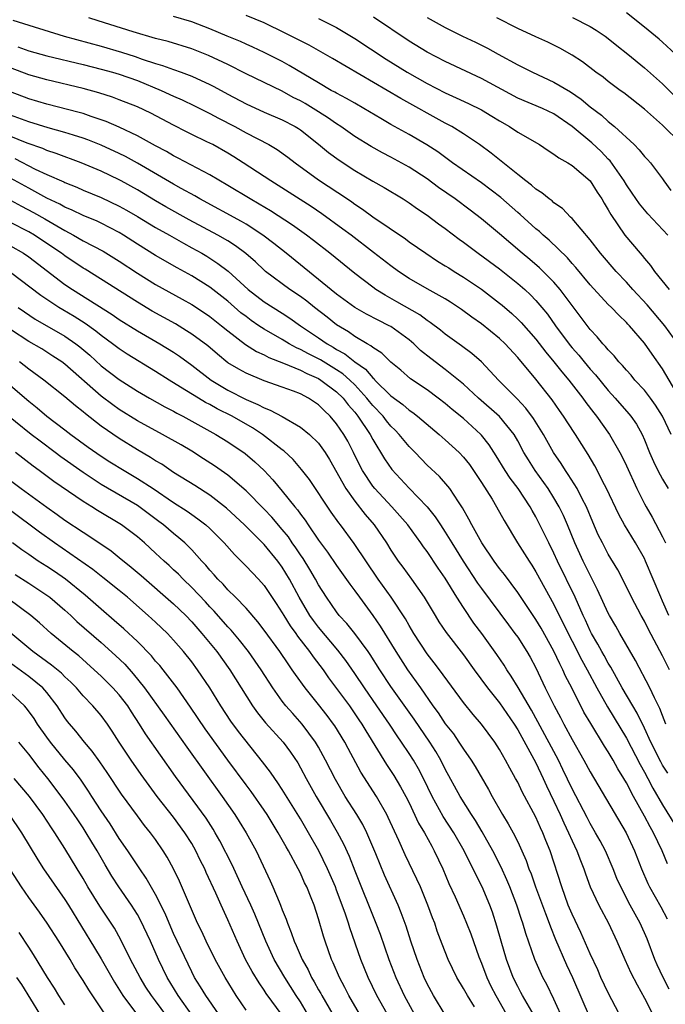
# Model space of a CAD drawing. Units: inches. Extents: x 2634000 to 2635426, y 1449000 to 1452000.
# Drawn here: x 2635232 to 2635303, y 1449902 to 1450011 of the extents above; entities that cross this region are included whole.
import ezdxf

# ---------------------------------------------------------------- set-up
doc = ezdxf.new("R2010")
doc.units = ezdxf.units.IN
doc.header["$MEASUREMENT"] = 0
doc.layers.add('LD26341449_2ft', color=249, linetype='Continuous')

msp = doc.modelspace()

# ---------------------------------------------------------------- linework, layer by layer
at = {"layer": 'LD26341449_2ft'}
for points, elevation in [([(2635303.95, 1449965), (2635303, 1449967.01), (2635302.23, 1449968.23), (2635301.66, 1449969), (2635301, 1449969.87), (2635299.95, 1449971), (2635299.52, 1449971.52), (2635299, 1449972.08), (2635298.59, 1449972.59), (2635298.18, 1449973), (2635297.66, 1449973.66), (2635297, 1449974.32), (2635296.7, 1449974.7), (2635296.41, 1449975), (2635295.78, 1449975.78), (2635295, 1449976.6), (2635291.7, 1449981), (2635291, 1449981.81), (2635289.41, 1449983.41), (2635288.33, 1449984.33), (2635287.51, 1449985), (2635285, 1449987.14), (2635283, 1449988.81), (2635281.76, 1449989.76), (2635280.09, 1449991), (2635278.27, 1449992.27), (2635277, 1449993.22), (2635275, 1449994.53), (2635273, 1449995.61), (2635272.08, 1449996.08), (2635270.8, 1449996.8), (2635269, 1449997.91), (2635267.45, 1449999), (2635267, 1449999.29), (2635266, 1450000), (2635264.42, 1450001), (2635263.54, 1450001.54), (2635263, 1450001.84), (2635262.22, 1450002.22), (2635261, 1450002.9), (2635257, 1450004.84), (2635255, 1450005.84), (2635252.85, 1450006.85), (2635251, 1450007.57), (2635248.38, 1450008.38), (2635247, 1450008.74), (2635244.52, 1450009.48), (2635240.67, 1450010.67), (2635239.62, 1450011)], 11060), ([(2635305.66, 1449967.66), (2635303, 1449972.22), (2635301.85, 1449973.85), (2635301, 1449975.09), (2635299.34, 1449977), (2635299.17, 1449977.17), (2635299, 1449977.37), (2635298.16, 1449978.16), (2635297.37, 1449979), (2635297, 1449979.36), (2635295, 1449981.52), (2635293.43, 1449983.43), (2635293, 1449983.89), (2635292.49, 1449984.49), (2635290.46, 1449986.46), (2635289.81, 1449987), (2635289.4, 1449987.4), (2635289, 1449987.71), (2635287.27, 1449989.27), (2635287, 1449989.5), (2635285.15, 1449991.15), (2635283, 1449992.77), (2635279.79, 1449995), (2635278.19, 1449996.19), (2635276.98, 1449996.98), (2635275, 1449998.13), (2635273, 1449999.24), (2635271.89, 1449999.89), (2635270.01, 1450001), (2635269, 1450001.57), (2635268.1, 1450002.1), (2635267, 1450002.67), (2635266.8, 1450002.8), (2635266.41, 1450003), (2635265, 1450003.82), (2635261.76, 1450005.76), (2635261, 1450006.17), (2635259, 1450007.17), (2635257.76, 1450007.76), (2635257, 1450008.09), (2635256.38, 1450008.38), (2635254.92, 1450009), (2635253, 1450009.8), (2635251, 1450010.55), (2635249, 1450011.17)], 11058), ([(2635304.69, 1449975), (2635303.24, 1449977), (2635301.3, 1449979.3), (2635299.72, 1449981), (2635299, 1449981.82), (2635297.88, 1449983), (2635296.15, 1449985), (2635295, 1449986.48), (2635293, 1449988.85), (2635292.84, 1449989), (2635291.95, 1449989.95), (2635291, 1449990.59), (2635290.79, 1449990.79), (2635290.49, 1449991), (2635289.68, 1449991.68), (2635289, 1449992.09), (2635288.53, 1449992.53), (2635287.88, 1449993), (2635287, 1449993.69), (2635284.06, 1449996.06), (2635282.79, 1449997), (2635281, 1449998.2), (2635279.73, 1449999), (2635279, 1449999.39), (2635274.1, 1450002.1), (2635266.53, 1450006.53), (2635263.98, 1450007.98), (2635261.33, 1450009.33), (2635259, 1450010.44), (2635257, 1450011.27)], 11056), ([(2635265, 1450010.95), (2635267, 1450009.95), (2635269, 1450008.74), (2635272.46, 1450006.46), (2635274.81, 1450005), (2635277, 1450003.77), (2635279, 1450002.72), (2635280.19, 1450002.19), (2635281.55, 1450001.55), (2635283, 1450000.85), (2635284.16, 1450000.16), (2635285, 1449999.63), (2635286.09, 1449999), (2635287, 1449998.37), (2635289.39, 1449997), (2635290.36, 1449996.36), (2635291, 1449995.96), (2635291.53, 1449995.53), (2635292.53, 1449995), (2635293, 1449994.71), (2635295, 1449993), (2635295.76, 1449991.76), (2635296.28, 1449991), (2635296.54, 1449990.54), (2635297, 1449989.81), (2635297.28, 1449989.28), (2635298.84, 1449987), (2635300.53, 1449985), (2635300.75, 1449984.75), (2635301, 1449984.43), (2635301.66, 1449983.66), (2635302.12, 1449983), (2635303.72, 1449981)], 11054), ([(2635303.59, 1449987), (2635301.37, 1449989.37), (2635301, 1449989.79), (2635300.46, 1449990.46), (2635299.65, 1449991.65), (2635299, 1449992.58), (2635298.75, 1449993), (2635297.21, 1449995.21), (2635297, 1449995.4), (2635296.22, 1449996.23), (2635295.19, 1449997.19), (2635293, 1449999), (2635291, 1450000.39), (2635289.73, 1450001), (2635287, 1450002.14), (2635283, 1450004.3), (2635279, 1450006.17), (2635277, 1450007.21), (2635275, 1450008.45), (2635271.08, 1450011.08)], 11052), ([(2635277, 1450011.06), (2635278.32, 1450010.32), (2635279, 1450009.94), (2635280.91, 1450009), (2635282.33, 1450008.33), (2635283.66, 1450007.66), (2635284.84, 1450007), (2635287, 1450005.82), (2635288.65, 1450005), (2635291, 1450003.92), (2635292.82, 1450002.82), (2635294.02, 1450002.02), (2635295, 1450001.17), (2635296.24, 1450000.24), (2635297, 1449999.56), (2635297.69, 1449999), (2635299.86, 1449997), (2635300.43, 1449996.43), (2635301, 1449995.71), (2635301.35, 1449995.35), (2635301.66, 1449995), (2635303, 1449993.23), (2635303.14, 1449993), (2635303.92, 1449991.92)], 11050), ([(2635305, 1449997.15), (2635303, 1449999.16), (2635301, 1450000.92), (2635298.71, 1450002.71), (2635298.3, 1450003), (2635297, 1450003.99), (2635296.44, 1450004.44), (2635295.63, 1450005), (2635294.15, 1450006.15), (2635293, 1450006.9), (2635291.67, 1450007.67), (2635290.32, 1450008.32), (2635289, 1450008.9), (2635287, 1450009.83), (2635284.71, 1450011)], 11048), ([(2635293.04, 1450011.04), (2635295, 1450010.05), (2635295.66, 1450009.66), (2635296.65, 1450009), (2635297, 1450008.74), (2635297.95, 1450007.95), (2635299.17, 1450007), (2635301, 1450005.5), (2635303, 1450003.72), (2635304.34, 1450002.34)], 11046), ([(2635304.42, 1450007), (2635303, 1450008.32), (2635302.64, 1450008.64), (2635301, 1450009.99), (2635299, 1450011.55)], 11044), ([(2635231.25, 1450010.75), (2635233, 1450010.19), (2635236.9, 1450009), (2635241, 1450007.88), (2635243.23, 1450007.23), (2635244.74, 1450006.74), (2635245.54, 1450006.46), (2635247, 1450005.98), (2635247.76, 1450005.76), (2635249, 1450005.3), (2635249.85, 1450005), (2635251, 1450004.56), (2635253, 1450003.65), (2635253.43, 1450003.43), (2635255, 1450002.58), (2635257, 1450001.52), (2635259, 1450000.6), (2635261, 1449999.73), (2635262.41, 1449999), (2635262.78, 1449998.78), (2635263, 1449998.63), (2635265, 1449997.07), (2635266.12, 1449996.12), (2635267.27, 1449995.27), (2635269, 1449994.14), (2635271, 1449992.97), (2635272.26, 1449992.26), (2635274.34, 1449991), (2635275, 1449990.58), (2635275.92, 1449989.92), (2635277, 1449989.21), (2635278.27, 1449988.27), (2635279, 1449987.75), (2635280.55, 1449986.55), (2635281, 1449986.23), (2635282.62, 1449985), (2635285, 1449983.28), (2635287, 1449981.68), (2635287.77, 1449981), (2635288.41, 1449980.41), (2635289, 1449979.78), (2635289.67, 1449979), (2635290.28, 1449978.28), (2635291.18, 1449977), (2635292.81, 1449974.81), (2635293, 1449974.57), (2635293.74, 1449973.74), (2635294.34, 1449973), (2635295, 1449972.2), (2635295.58, 1449971.58), (2635297, 1449969.83), (2635297.76, 1449969), (2635299.27, 1449967.27), (2635299.48, 1449967), (2635300.11, 1449966.11), (2635300.73, 1449965), (2635301, 1449964.39), (2635301.57, 1449963), (2635302.01, 1449962.01), (2635302.49, 1449961), (2635303, 1449960.05), (2635303.63, 1449959)], 11062), ([(2635231.81, 1450007.81), (2635233, 1450007.37), (2635235, 1450006.8), (2635239, 1450005.86), (2635241, 1450005.35), (2635242.26, 1450005), (2635243, 1450004.78), (2635245, 1450004.07), (2635247.62, 1450003), (2635249, 1450002.36), (2635249.95, 1450001.95), (2635251.3, 1450001.3), (2635253, 1450000.45), (2635253.94, 1449999.94), (2635255.76, 1449999), (2635257, 1449998.31), (2635259.52, 1449997), (2635260.45, 1449996.45), (2635261.62, 1449995.62), (2635262.41, 1449995), (2635265, 1449993.12), (2635268.19, 1449991), (2635268.67, 1449990.67), (2635269, 1449990.43), (2635269.86, 1449989.86), (2635271, 1449989.02), (2635274.59, 1449986.59), (2635275, 1449986.28), (2635276.84, 1449985), (2635278.14, 1449984.14), (2635279, 1449983.63), (2635279.38, 1449983.38), (2635279.97, 1449983), (2635281, 1449982.37), (2635283, 1449981.03), (2635285, 1449979.5), (2635285.27, 1449979.27), (2635286.34, 1449978.34), (2635287, 1449977.73), (2635287.37, 1449977.37), (2635289, 1449975.53), (2635290.09, 1449974.09), (2635291, 1449973.02), (2635291.89, 1449971.89), (2635292.65, 1449971), (2635294.19, 1449969), (2635294.52, 1449968.52), (2635295.39, 1449967.39), (2635295.7, 1449967), (2635297.14, 1449965), (2635298.28, 1449963), (2635298.53, 1449962.53), (2635299, 1449961.53), (2635300.16, 1449959), (2635301, 1449957.33), (2635301.17, 1449957), (2635301.85, 1449955.85), (2635303, 1449953.67), (2635303.32, 1449953)], 11064), ([(2635303.69, 1449945), (2635303, 1449946.58), (2635302.8, 1449947), (2635301.95, 1449949), (2635301.13, 1449951), (2635301, 1449951.27), (2635300.02, 1449953), (2635298.78, 1449955), (2635298.15, 1449956.15), (2635296.8, 1449959), (2635296.57, 1449959.43), (2635295.51, 1449961.51), (2635294.77, 1449962.78), (2635293.39, 1449965), (2635293.22, 1449965.22), (2635292.07, 1449967), (2635291.62, 1449967.62), (2635290.81, 1449968.81), (2635289, 1449971.1), (2635287, 1449973.5), (2635285.6, 1449975), (2635285, 1449975.57), (2635283, 1449977.2), (2635281.95, 1449977.95), (2635280.8, 1449978.8), (2635279.59, 1449979.59), (2635279, 1449979.96), (2635277, 1449981.07), (2635275, 1449982.22), (2635273.82, 1449983), (2635273, 1449983.6), (2635271.09, 1449985.09), (2635268.59, 1449987), (2635267.68, 1449987.68), (2635265.37, 1449989.37), (2635264.18, 1449990.18), (2635259.74, 1449993), (2635259, 1449993.5), (2635256.69, 1449995), (2635255.66, 1449995.66), (2635255, 1449996.06), (2635253.32, 1449997), (2635252.67, 1449997.33), (2635251, 1449998.13), (2635250.42, 1449998.42), (2635249, 1449999.15), (2635246.48, 1450000.48), (2635245, 1450001.18), (2635243, 1450001.97), (2635242.25, 1450002.25), (2635240.74, 1450002.74), (2635239, 1450003.21), (2635235, 1450004.16), (2635233, 1450004.73), (2635231, 1450005.47)], 11066), ([(2635303.77, 1449939), (2635303, 1449940.55), (2635301.44, 1449943.44), (2635301, 1449944.35), (2635300.63, 1449945), (2635299.56, 1449947), (2635299, 1449948.16), (2635298.05, 1449950.05), (2635297, 1449951.78), (2635296.35, 1449953), (2635295.9, 1449953.9), (2635295.3, 1449955.3), (2635294.59, 1449957), (2635294.11, 1449957.89), (2635293.55, 1449959), (2635292.57, 1449960.57), (2635292.26, 1449961), (2635291.79, 1449961.79), (2635290.97, 1449963), (2635289.86, 1449965), (2635288.76, 1449966.76), (2635287.91, 1449967.91), (2635286.93, 1449968.93), (2635284.88, 1449971), (2635283.01, 1449973), (2635281.94, 1449973.94), (2635280.79, 1449974.79), (2635279, 1449976.07), (2635278.49, 1449976.49), (2635277.35, 1449977.35), (2635277, 1449977.56), (2635276.19, 1449978.19), (2635273.65, 1449979.65), (2635272.36, 1449980.36), (2635271.35, 1449981), (2635271, 1449981.25), (2635269, 1449982.76), (2635266.26, 1449985), (2635264.43, 1449986.43), (2635263.67, 1449987), (2635262.12, 1449988.12), (2635259.69, 1449989.69), (2635258.44, 1449990.44), (2635257.44, 1449991), (2635255, 1449992.5), (2635253, 1449993.68), (2635251.61, 1449994.39), (2635249.51, 1449995.51), (2635249, 1449995.76), (2635248.23, 1449996.23), (2635247, 1449996.88), (2635245, 1449997.99), (2635243, 1449998.92), (2635241.56, 1449999.56), (2635239.89, 1450000.11), (2635239, 1450000.43), (2635238.56, 1450000.56), (2635235, 1450001.47), (2635233, 1450002.07), (2635231, 1450002.82)], 11068), ([(2635303.37, 1449933), (2635303, 1449933.93), (2635302.71, 1449934.71), (2635302.11, 1449935.89), (2635301.6, 1449937), (2635300, 1449940), (2635298.28, 1449943), (2635297.82, 1449943.82), (2635297.12, 1449945), (2635297, 1449945.24), (2635295.83, 1449947.83), (2635295.16, 1449949.16), (2635295, 1449949.45), (2635294.24, 1449951), (2635293.31, 1449953), (2635292.49, 1449955), (2635292.05, 1449956.05), (2635291.59, 1449957), (2635291, 1449957.99), (2635290.37, 1449959), (2635288.93, 1449961), (2635288.18, 1449962.18), (2635287.69, 1449963), (2635287, 1449964.3), (2635286.6, 1449965), (2635284.98, 1449966.98), (2635282.66, 1449969), (2635281, 1449970.55), (2635279, 1449972.17), (2635277.39, 1449973.39), (2635276.28, 1449974.28), (2635275.54, 1449975), (2635275, 1449975.45), (2635273, 1449976.9), (2635272.82, 1449977), (2635271.6, 1449977.6), (2635270.29, 1449978.29), (2635269.03, 1449979.03), (2635267, 1449980.5), (2635261.44, 1449985), (2635260.08, 1449986.08), (2635258.87, 1449987), (2635257, 1449988.2), (2635256.5, 1449988.5), (2635251.91, 1449991), (2635251.34, 1449991.34), (2635249.85, 1449992.15), (2635249, 1449992.63), (2635245, 1449994.96), (2635243.68, 1449995.68), (2635243, 1449996.01), (2635241, 1449996.94), (2635239.54, 1449997.54), (2635239, 1449997.73), (2635237.95, 1449998.05), (2635237, 1449998.36), (2635235.13, 1449998.87), (2635233, 1449999.51), (2635231, 1450000.24)], 11070), ([(2635303.57, 1449927.57), (2635303, 1449928.47), (2635302.81, 1449928.81), (2635301.69, 1449931), (2635301, 1449932.55), (2635300.21, 1449934.21), (2635299.72, 1449935), (2635298.53, 1449937), (2635297.29, 1449939.29), (2635297, 1449939.74), (2635296.56, 1449940.56), (2635296.3, 1449941), (2635295.84, 1449941.84), (2635295.15, 1449943), (2635295, 1449943.29), (2635294.47, 1449944.47), (2635294.22, 1449945), (2635293.34, 1449947), (2635291.41, 1449951), (2635291, 1449951.89), (2635290.43, 1449953), (2635289.97, 1449953.97), (2635289, 1449955.9), (2635288.6, 1449956.6), (2635288.39, 1449957), (2635287.05, 1449959), (2635286.15, 1449960.15), (2635285.6, 1449961), (2635284.63, 1449962.63), (2635283.85, 1449963.85), (2635283, 1449964.92), (2635282.93, 1449965), (2635281, 1449966.74), (2635279.76, 1449967.76), (2635279, 1449968.42), (2635278.23, 1449969), (2635277, 1449969.9), (2635275.15, 1449971.15), (2635274.08, 1449972.08), (2635273, 1449972.99), (2635271.98, 1449973.98), (2635271, 1449974.59), (2635270.79, 1449974.79), (2635270.38, 1449975), (2635269, 1449975.81), (2635268.31, 1449976.31), (2635267, 1449977.09), (2635265.94, 1449977.94), (2635264.55, 1449979), (2635263.7, 1449979.7), (2635263, 1449980.22), (2635261.85, 1449981), (2635259.16, 1449983), (2635259, 1449983.13), (2635258.04, 1449984.04), (2635256.98, 1449984.98), (2635255.84, 1449985.84), (2635255, 1449986.36), (2635253.9, 1449987), (2635250.71, 1449988.71), (2635248.15, 1449990.15), (2635247, 1449990.81), (2635245, 1449992.01), (2635243.22, 1449993), (2635243, 1449993.12), (2635241, 1449994.06), (2635238.8, 1449995), (2635236.04, 1449996.04), (2635235, 1449996.37), (2635234.57, 1449996.57), (2635232.84, 1449997.16), (2635229, 1449998.71)], 11072), ([(2635231.46, 1449995.46), (2635233.7, 1449994.3), (2635235, 1449993.69), (2635236.88, 1449992.88), (2635237, 1449992.81), (2635238.3, 1449992.3), (2635239, 1449991.98), (2635241, 1449991.16), (2635243, 1449990.22), (2635243.78, 1449989.78), (2635245, 1449989.06), (2635247, 1449987.85), (2635248.55, 1449987), (2635250.11, 1449986.11), (2635251, 1449985.62), (2635252.1, 1449985), (2635252.67, 1449984.67), (2635253.89, 1449983.89), (2635255.01, 1449983.01), (2635257.25, 1449981), (2635259, 1449979.64), (2635259.99, 1449979), (2635261, 1449978.38), (2635261.83, 1449977.83), (2635263.03, 1449977), (2635265, 1449975.67), (2635265.96, 1449975), (2635266.62, 1449974.62), (2635267, 1449974.38), (2635267.9, 1449973.9), (2635269, 1449973.01), (2635270.19, 1449972.19), (2635271, 1449971.23), (2635271.13, 1449971.13), (2635271.24, 1449971), (2635273, 1449969.27), (2635274.3, 1449968.3), (2635275, 1449967.68), (2635275.41, 1449967.41), (2635275.94, 1449967), (2635278.34, 1449965), (2635279, 1449964.41), (2635280.52, 1449963), (2635281, 1449962.49), (2635281.66, 1449961.66), (2635282.12, 1449961), (2635283, 1449959.68), (2635284.17, 1449957.83), (2635284.67, 1449957), (2635285.49, 1449955.49), (2635286.99, 1449953), (2635288.25, 1449951), (2635288.55, 1449950.55), (2635289, 1449949.83), (2635289.98, 1449948.02), (2635291, 1449946.19), (2635291.59, 1449945), (2635292.07, 1449944.07), (2635292.57, 1449943), (2635293, 1449942.14), (2635294.07, 1449940.07), (2635294.67, 1449939), (2635295.72, 1449937), (2635296.9, 1449934.9), (2635297.67, 1449933.67), (2635299, 1449931.45), (2635300.52, 1449928.52), (2635301, 1449927.69), (2635301.38, 1449927), (2635301.92, 1449925.92), (2635303, 1449924.06), (2635304.9, 1449921)], 11074), ([(2635303.54, 1449917.54), (2635302.97, 1449919), (2635302.01, 1449921), (2635301.63, 1449921.63), (2635301, 1449922.82), (2635299.78, 1449925), (2635299, 1449926.5), (2635298.71, 1449927), (2635298.05, 1449928.05), (2635297.53, 1449929), (2635297, 1449929.92), (2635296.57, 1449930.57), (2635295.06, 1449933.06), (2635294.32, 1449934.32), (2635292.97, 1449937), (2635292.29, 1449938.29), (2635291.98, 1449939), (2635291.64, 1449939.64), (2635291, 1449941.05), (2635289.59, 1449943.59), (2635289, 1449944.55), (2635287, 1449947.52), (2635285.53, 1449949.53), (2635285, 1449950.19), (2635284.4, 1449951), (2635283.02, 1449953), (2635281.92, 1449955), (2635281.62, 1449955.62), (2635280.9, 1449956.9), (2635280.46, 1449957.54), (2635279.5, 1449959), (2635279.28, 1449959.28), (2635278.35, 1449960.35), (2635277, 1449961.6), (2635275.66, 1449963), (2635275, 1449963.66), (2635273.92, 1449965), (2635273.47, 1449965.47), (2635273, 1449965.92), (2635272.51, 1449966.51), (2635272.14, 1449967), (2635271, 1449968.2), (2635270.63, 1449968.63), (2635270.35, 1449969), (2635269, 1449970.46), (2635268.45, 1449971), (2635267.68, 1449971.68), (2635267, 1449972.13), (2635265.22, 1449973.22), (2635265, 1449973.35), (2635263.89, 1449973.89), (2635263, 1449974.39), (2635262.57, 1449974.57), (2635261.77, 1449975), (2635261, 1449975.46), (2635259, 1449976.61), (2635258.4, 1449977), (2635257.58, 1449977.58), (2635257, 1449978.01), (2635256.44, 1449978.44), (2635255, 1449979.7), (2635253, 1449981.26), (2635251, 1449982.52), (2635249.41, 1449983.41), (2635247, 1449984.77), (2635245, 1449986.01), (2635243.48, 1449987), (2635243, 1449987.29), (2635241, 1449988.32), (2635240.54, 1449988.54), (2635239, 1449989.18), (2635237.78, 1449989.78), (2635237, 1449990.1), (2635236.43, 1449990.43), (2635235, 1449991.1), (2635233, 1449992.18), (2635231, 1449993.3)], 11076), ([(2635231, 1449990.86), (2635232.19, 1449990.19), (2635233.52, 1449989.52), (2635234.79, 1449988.79), (2635237, 1449987.5), (2635237.95, 1449987), (2635239, 1449986.39), (2635241.22, 1449985.22), (2635243, 1449984.13), (2635245, 1449982.81), (2635247, 1449981.57), (2635249.94, 1449979.94), (2635251, 1449979.34), (2635252.41, 1449978.41), (2635253, 1449978.01), (2635254.3, 1449977), (2635255, 1449976.43), (2635256.94, 1449974.94), (2635258.15, 1449974.15), (2635259, 1449973.78), (2635259.5, 1449973.5), (2635261.13, 1449972.87), (2635263, 1449972.09), (2635263.72, 1449971.72), (2635265, 1449971.17), (2635265.27, 1449971), (2635267, 1449969.69), (2635267.71, 1449969), (2635268.27, 1449968.27), (2635269, 1449967.46), (2635269.36, 1449967), (2635270.7, 1449965), (2635271, 1449964.43), (2635272.29, 1449962.29), (2635273.11, 1449961.11), (2635275, 1449959.05), (2635276.99, 1449957), (2635277.9, 1449955.9), (2635278.47, 1449955), (2635279, 1449954.21), (2635279.73, 1449953), (2635280.99, 1449950.99), (2635282.57, 1449948.57), (2635283, 1449947.97), (2635285.97, 1449943.97), (2635286.7, 1449943), (2635287, 1449942.58), (2635288.02, 1449941), (2635288.38, 1449940.38), (2635289, 1449939.21), (2635290.05, 1449937), (2635291.04, 1449935), (2635291.73, 1449933.73), (2635292.1, 1449933), (2635293, 1449931.31), (2635294.31, 1449929), (2635295, 1449927.72), (2635298.97, 1449921), (2635299.91, 1449919), (2635300.68, 1449917), (2635301.38, 1449915.38), (2635301.56, 1449915), (2635302.8, 1449912.8), (2635303.5, 1449911.5)], 11078), ([(2635303.73, 1449903.73), (2635303.07, 1449905), (2635302.41, 1449906.41), (2635302.16, 1449907), (2635301.29, 1449909.29), (2635300.52, 1449911), (2635299.43, 1449913), (2635298.38, 1449915), (2635297.95, 1449915.95), (2635297.53, 1449917), (2635296.68, 1449919), (2635296.1, 1449920.1), (2635295.6, 1449921), (2635295, 1449922.01), (2635294.66, 1449922.66), (2635293, 1449925.83), (2635291.99, 1449927.99), (2635291.5, 1449929), (2635289.24, 1449933.24), (2635288.53, 1449934.53), (2635287.04, 1449937.04), (2635286.29, 1449938.29), (2635285.79, 1449939), (2635285.49, 1449939.49), (2635284.68, 1449940.68), (2635283.03, 1449943), (2635282.16, 1449944.16), (2635281, 1449945.86), (2635280.26, 1449947), (2635279, 1449949.11), (2635278.22, 1449950.22), (2635277, 1449952.06), (2635276.59, 1449952.59), (2635276.32, 1449953), (2635274.87, 1449955), (2635274, 1449956), (2635273.11, 1449957), (2635271.24, 1449959), (2635271, 1449959.29), (2635269.85, 1449961), (2635269.55, 1449961.55), (2635268.85, 1449963), (2635268.23, 1449964.23), (2635267.79, 1449965), (2635267, 1449966.17), (2635266.29, 1449967), (2635265.62, 1449967.62), (2635265, 1449968.25), (2635263.89, 1449969), (2635263, 1449969.47), (2635262.23, 1449969.77), (2635261, 1449970.21), (2635259, 1449970.91), (2635257, 1449971.74), (2635256.19, 1449972.19), (2635255, 1449972.91), (2635253.85, 1449973.85), (2635252.77, 1449974.77), (2635251, 1449976.08), (2635250.44, 1449976.44), (2635249.19, 1449977.19), (2635246.62, 1449978.62), (2635245, 1449979.59), (2635239.24, 1449983.24), (2635239, 1449983.37), (2635237, 1449984.71), (2635236.61, 1449985), (2635235.65, 1449985.65), (2635233.62, 1449987), (2635233, 1449987.37), (2635231, 1449988.4)], 11080), ([(2635231, 1449985.82), (2635232.43, 1449985), (2635233, 1449984.62), (2635237, 1449981.57), (2635237.82, 1449981), (2635242.23, 1449978.23), (2635243, 1449977.68), (2635245, 1449976.42), (2635247.46, 1449975), (2635249, 1449974.06), (2635249.64, 1449973.64), (2635251, 1449972.66), (2635253.14, 1449971), (2635255, 1449969.88), (2635257, 1449968.86), (2635258.31, 1449968.31), (2635259, 1449967.92), (2635259.68, 1449967.68), (2635260.98, 1449966.98), (2635263, 1449965.81), (2635264.01, 1449965), (2635265, 1449964.03), (2635265.74, 1449963), (2635266.22, 1449962.22), (2635268.02, 1449959), (2635269, 1449957.63), (2635270.15, 1449956.15), (2635271.14, 1449955), (2635272.52, 1449953), (2635273, 1449952.21), (2635273.81, 1449951), (2635274.32, 1449950.32), (2635275.28, 1449949), (2635276.67, 1449947), (2635277.87, 1449945), (2635278.3, 1449944.3), (2635279.11, 1449943.11), (2635281, 1449940.65), (2635282.18, 1449939), (2635283.66, 1449937), (2635285, 1449935.34), (2635286.6, 1449933), (2635287, 1449932.35), (2635289, 1449928.72), (2635289.82, 1449927), (2635290.18, 1449926.18), (2635291, 1449924.48), (2635291.69, 1449923), (2635292.09, 1449922.09), (2635292.62, 1449921), (2635293, 1449920.11), (2635293.52, 1449919), (2635293.92, 1449917.92), (2635294.3, 1449917), (2635294.47, 1449916.47), (2635295.01, 1449915), (2635295.95, 1449913), (2635297.02, 1449911), (2635297.95, 1449909), (2635298.83, 1449907), (2635299.51, 1449905.51), (2635300.18, 1449904.18), (2635301, 1449902.71), (2635301.88, 1449901)], 11082), ([(2635298.22, 1449901), (2635297, 1449903.29), (2635296.19, 1449905), (2635295.84, 1449905.84), (2635295, 1449907.61), (2635293.97, 1449909.97), (2635293, 1449912), (2635292.59, 1449913), (2635291.86, 1449915), (2635290.57, 1449919), (2635290.12, 1449920.12), (2635289.79, 1449921), (2635289.53, 1449921.53), (2635289, 1449922.72), (2635287.5, 1449925.5), (2635287, 1449926.58), (2635286.77, 1449927), (2635286.12, 1449928.12), (2635285.67, 1449929), (2635285, 1449930.17), (2635284.46, 1449931), (2635283, 1449932.99), (2635282.07, 1449934.07), (2635281, 1449935.38), (2635278.35, 1449939), (2635277.77, 1449939.77), (2635277, 1449940.76), (2635275.54, 1449943), (2635275, 1449943.9), (2635274.61, 1449944.61), (2635273.03, 1449947), (2635271.6, 1449949), (2635268.95, 1449952.96), (2635267.44, 1449955), (2635267.24, 1449955.24), (2635266.41, 1449956.41), (2635264, 1449960), (2635263.13, 1449961.13), (2635262.21, 1449962.21), (2635261.18, 1449963.18), (2635261, 1449963.3), (2635258.83, 1449965), (2635257.71, 1449965.71), (2635255.47, 1449967), (2635253.82, 1449967.82), (2635253, 1449968.29), (2635252.52, 1449968.52), (2635251.73, 1449969), (2635249.77, 1449970.23), (2635248.5, 1449971), (2635247, 1449971.96), (2635243.87, 1449973.87), (2635243, 1449974.43), (2635242.26, 1449975), (2635241, 1449975.92), (2635240.41, 1449976.41), (2635239.24, 1449977.24), (2635238.01, 1449978.01), (2635236.75, 1449978.74), (2635236.33, 1449979), (2635234.34, 1449980.34), (2635231, 1449982.89)], 11084), ([(2635231.84, 1449979), (2635232.52, 1449978.52), (2635233.72, 1449977.72), (2635237, 1449975.83), (2635238.2, 1449975), (2635238.66, 1449974.66), (2635239.73, 1449973.73), (2635241, 1449972.58), (2635243, 1449971.05), (2635245, 1449969.78), (2635246.32, 1449969), (2635248.04, 1449968.04), (2635249, 1449967.55), (2635249.34, 1449967.34), (2635250.02, 1449967), (2635253.67, 1449965), (2635255, 1449964.17), (2635256.9, 1449962.9), (2635257.98, 1449961.98), (2635259, 1449961), (2635259.97, 1449959.97), (2635261, 1449958.73), (2635262.38, 1449957), (2635262.67, 1449956.67), (2635263, 1449956.19), (2635263.52, 1449955.52), (2635263.85, 1449955), (2635265, 1449953.3), (2635265.99, 1449951.99), (2635267, 1449950.51), (2635268.46, 1449948.46), (2635269, 1449947.72), (2635269.51, 1449947), (2635270.99, 1449944.99), (2635271.82, 1449943.82), (2635273.54, 1449941), (2635274.82, 1449939), (2635276.25, 1449937), (2635277.64, 1449935), (2635278.22, 1449934.22), (2635279, 1449933.02), (2635279.9, 1449931.9), (2635280.51, 1449931), (2635281, 1449930.23), (2635281.86, 1449929), (2635282.3, 1449928.3), (2635283.77, 1449925.77), (2635284.17, 1449925), (2635285.32, 1449923), (2635285.96, 1449921.96), (2635286.49, 1449921), (2635287, 1449919.98), (2635287.45, 1449919), (2635287.93, 1449917.93), (2635288.24, 1449917), (2635288.47, 1449916.47), (2635288.97, 1449915), (2635290.06, 1449912.06), (2635290.48, 1449911), (2635290.61, 1449910.61), (2635291.19, 1449909.19), (2635292.4, 1449906.4), (2635293.05, 1449905), (2635295, 1449900.49)], 11086), ([(2635292.12, 1449900.12), (2635291, 1449902.59), (2635290.21, 1449904.21), (2635289.78, 1449905), (2635288.9, 1449907), (2635287.88, 1449909.88), (2635287.57, 1449911), (2635287.41, 1449911.41), (2635286.9, 1449913), (2635286.13, 1449915), (2635285.8, 1449915.8), (2635285.18, 1449917.18), (2635284.25, 1449919), (2635283.08, 1449921.08), (2635282.33, 1449922.33), (2635281.88, 1449923), (2635280.64, 1449925), (2635279, 1449928.02), (2635278.5, 1449929), (2635277.95, 1449929.95), (2635277.28, 1449931), (2635275.55, 1449933.55), (2635273, 1449937.14), (2635271.76, 1449939), (2635270.69, 1449940.69), (2635270.47, 1449941), (2635269, 1449943), (2635268.12, 1449944.12), (2635267.3, 1449945), (2635267, 1449945.39), (2635265.88, 1449947), (2635265, 1449948.39), (2635264.67, 1449949), (2635264.06, 1449950.06), (2635263.29, 1449951.29), (2635263, 1449951.69), (2635262.48, 1449952.48), (2635262.11, 1449953), (2635261.67, 1449953.67), (2635261, 1449954.49), (2635259.84, 1449955.84), (2635259, 1449956.73), (2635257, 1449958.76), (2635255, 1449960.48), (2635253.53, 1449961.53), (2635252.31, 1449962.31), (2635251, 1449963.13), (2635249.83, 1449963.83), (2635247.79, 1449965), (2635245, 1449966.51), (2635243, 1449967.74), (2635242.27, 1449968.27), (2635241, 1449969.22), (2635237, 1449972.74), (2635236.64, 1449973), (2635235.65, 1449973.65), (2635234.43, 1449974.43), (2635233, 1449975.27), (2635231, 1449976.57)], 11088), ([(2635288.8, 1449900.8), (2635287.54, 1449903), (2635287.36, 1449903.36), (2635287, 1449903.99), (2635286.49, 1449905), (2635285.75, 1449907), (2635285.16, 1449909), (2635284.69, 1449910.69), (2635284.2, 1449912.2), (2635283.91, 1449913), (2635283.08, 1449915), (2635282.37, 1449916.37), (2635282.08, 1449917), (2635281.7, 1449917.7), (2635281.07, 1449919), (2635279.93, 1449921), (2635278.78, 1449922.78), (2635277.54, 1449925), (2635276.58, 1449927), (2635276.04, 1449928.04), (2635275.48, 1449929), (2635275, 1449929.75), (2635274.17, 1449931), (2635273.68, 1449931.68), (2635272.84, 1449933), (2635271.46, 1449935), (2635270.07, 1449937), (2635269, 1449938.59), (2635268.01, 1449940.01), (2635267.15, 1449941.15), (2635265, 1449943.7), (2635264.44, 1449944.44), (2635264.05, 1449945), (2635262.88, 1449947), (2635261.81, 1449949), (2635261, 1449950.34), (2635260.51, 1449951), (2635259, 1449952.84), (2635256.81, 1449955), (2635254.85, 1449956.85), (2635253, 1449958.29), (2635251.34, 1449959.34), (2635249, 1449960.8), (2635247.69, 1449961.69), (2635247, 1449962.09), (2635246.46, 1449962.46), (2635245, 1449963.3), (2635243, 1449964.53), (2635241, 1449965.9), (2635239.26, 1449967.26), (2635239, 1449967.49), (2635238.15, 1449968.15), (2635237, 1449969.16), (2635234.66, 1449971), (2635233, 1449972.2), (2635231.97, 1449973)], 11090), ([(2635231, 1449970.4), (2635233, 1449968.66), (2635233.92, 1449967.92), (2635235, 1449967.01), (2635237, 1449965.51), (2635237.65, 1449965), (2635239.58, 1449963.58), (2635241, 1449962.6), (2635241.97, 1449961.97), (2635243.54, 1449961), (2635245, 1449960.14), (2635246.73, 1449959), (2635249, 1449957.46), (2635250.5, 1449956.5), (2635251, 1449956.13), (2635251.68, 1449955.68), (2635252.55, 1449955), (2635253, 1449954.59), (2635254.57, 1449953), (2635255.71, 1449951.71), (2635256.45, 1449951), (2635257, 1449950.45), (2635258.38, 1449949), (2635259, 1449948.3), (2635260.33, 1449946.33), (2635261, 1449945.28), (2635261.16, 1449945), (2635261.86, 1449943.86), (2635262.49, 1449943), (2635262.69, 1449942.69), (2635264.01, 1449941), (2635264.42, 1449940.42), (2635265.51, 1449939), (2635266.12, 1449938.12), (2635267, 1449936.94), (2635268.41, 1449935), (2635269.47, 1449933.47), (2635269.79, 1449933), (2635270.24, 1449932.24), (2635272.52, 1449928.52), (2635273.33, 1449927.33), (2635274.07, 1449926.07), (2635274.64, 1449925), (2635275, 1449924.28), (2635276.06, 1449922.06), (2635276.71, 1449921), (2635277.5, 1449919.5), (2635277.79, 1449919), (2635278.72, 1449917), (2635279.4, 1449915.4), (2635280.1, 1449913.9), (2635281, 1449911.83), (2635281.34, 1449911), (2635281.81, 1449909.81), (2635282.71, 1449907.29), (2635283, 1449906.58), (2635283.59, 1449905), (2635284.05, 1449904.05), (2635284.58, 1449903), (2635285.74, 1449901)], 11092), ([(2635282.24, 1449901.76), (2635281.44, 1449903), (2635281, 1449903.8), (2635280.27, 1449905), (2635279.32, 1449907), (2635278.67, 1449908.67), (2635278.12, 1449910.12), (2635277.83, 1449911), (2635277.59, 1449911.59), (2635277.08, 1449913), (2635276.25, 1449915), (2635275.87, 1449915.87), (2635274.56, 1449918.56), (2635273.87, 1449920.13), (2635272.69, 1449922.69), (2635272.54, 1449923), (2635271.39, 1449925), (2635269.69, 1449927.69), (2635268.28, 1449930.28), (2635267.9, 1449931), (2635266.8, 1449932.8), (2635266.67, 1449933), (2635265.95, 1449933.95), (2635265, 1449935.16), (2635263.51, 1449937), (2635262.46, 1449938.46), (2635262.11, 1449939), (2635261.64, 1449939.64), (2635260.72, 1449941), (2635259, 1449943.38), (2635258.3, 1449944.3), (2635257, 1449945.79), (2635255.84, 1449947), (2635255, 1449947.84), (2635254.46, 1449948.46), (2635253.9, 1449949), (2635253.49, 1449949.49), (2635253, 1449950.01), (2635252.55, 1449950.55), (2635252.12, 1449951), (2635251, 1449952.24), (2635250.23, 1449953), (2635249.58, 1449953.58), (2635249, 1449954.04), (2635247.89, 1449955), (2635247.38, 1449955.38), (2635245, 1449957.13), (2635241, 1449959.46), (2635239, 1449960.78), (2635236.53, 1449962.53), (2635235.93, 1449963), (2635234.25, 1449964.25), (2635233.28, 1449965), (2635229.78, 1449967.78)], 11094), ([(2635279, 1449900.88), (2635277.7, 1449903), (2635277, 1449904.29), (2635276.67, 1449905), (2635275.89, 1449907), (2635275.21, 1449909), (2635274.67, 1449910.67), (2635274.14, 1449912.14), (2635273.79, 1449913), (2635272.29, 1449916.29), (2635271.34, 1449918.66), (2635270.34, 1449921), (2635269.89, 1449921.89), (2635269.23, 1449923), (2635267.96, 1449925), (2635266.86, 1449926.86), (2635265.77, 1449929), (2635265, 1449930.45), (2635264.68, 1449931), (2635263.2, 1449933), (2635262.15, 1449934.15), (2635261.41, 1449935), (2635261, 1449935.53), (2635259.95, 1449937), (2635258.68, 1449939), (2635257.28, 1449941), (2635256.28, 1449942.28), (2635255.36, 1449943.36), (2635255, 1449943.73), (2635253.48, 1449945.48), (2635253, 1449945.96), (2635252.51, 1449946.51), (2635251, 1449948.09), (2635250.04, 1449949), (2635249.54, 1449949.54), (2635249, 1449950.05), (2635248.51, 1449950.51), (2635247.94, 1449951), (2635247, 1449951.88), (2635245.78, 1449953), (2635245, 1449953.67), (2635243.25, 1449955), (2635240.59, 1449956.59), (2635239.95, 1449957), (2635239, 1449957.59), (2635235.78, 1449959.78), (2635234.16, 1449961), (2635233.49, 1449961.49), (2635231.55, 1449963)], 11096), ([(2635231, 1449959.91), (2635232.18, 1449959), (2635235, 1449956.94), (2635236.15, 1449956.15), (2635237, 1449955.52), (2635239, 1449954.19), (2635239.73, 1449953.73), (2635242.12, 1449952.12), (2635243, 1449951.41), (2635244.33, 1449950.33), (2635245.41, 1449949.41), (2635249, 1449946.29), (2635250.34, 1449945), (2635251, 1449944.3), (2635252.13, 1449943), (2635253.76, 1449941), (2635255.22, 1449939), (2635257.7, 1449935), (2635258.25, 1449934.25), (2635259.14, 1449933.14), (2635261.08, 1449931), (2635261.9, 1449929.9), (2635262.7, 1449928.7), (2635263, 1449928.18), (2635263.63, 1449927), (2635264.74, 1449925), (2635266.33, 1449922.33), (2635267.07, 1449921.07), (2635267.76, 1449919.76), (2635268.39, 1449918.39), (2635269, 1449916.78), (2635271.35, 1449911), (2635271.8, 1449909.8), (2635272.77, 1449907), (2635273.55, 1449905), (2635274.46, 1449903), (2635275.57, 1449901)], 11098), ([(2635272.57, 1449901), (2635271.43, 1449903), (2635270.47, 1449905), (2635269.66, 1449907), (2635268.47, 1449910.47), (2635268.32, 1449911), (2635267.99, 1449912.01), (2635267.63, 1449913), (2635267, 1449914.65), (2635266.86, 1449915), (2635265.98, 1449917), (2635265.03, 1449919), (2635263.9, 1449921), (2635263, 1449922.51), (2635261, 1449925.78), (2635260.52, 1449926.52), (2635260.16, 1449927), (2635259.69, 1449927.69), (2635258.83, 1449928.83), (2635256.18, 1449932.18), (2635255.33, 1449933.33), (2635254.21, 1449935), (2635253, 1449937), (2635251.65, 1449939), (2635251, 1449939.87), (2635250.1, 1449941), (2635249, 1449942.27), (2635248.32, 1449943), (2635247, 1449944.26), (2635246.2, 1449945), (2635243.9, 1449947), (2635243, 1449947.75), (2635241.19, 1449949.19), (2635240.07, 1449950.07), (2635235.83, 1449953), (2635234.18, 1449954.18), (2635231, 1449956.58)], 11100), ([(2635269.54, 1449901), (2635268.36, 1449903), (2635267.91, 1449903.91), (2635267.32, 1449905), (2635266.63, 1449906.63), (2635266.44, 1449907), (2635265.72, 1449909), (2635265.55, 1449909.55), (2635265, 1449911.49), (2635264.51, 1449913), (2635264.2, 1449913.8), (2635263.7, 1449915), (2635263.46, 1449915.46), (2635263, 1449916.53), (2635262.77, 1449917), (2635261.69, 1449919), (2635261.43, 1449919.43), (2635260.54, 1449921), (2635259.32, 1449923), (2635259, 1449923.48), (2635257.55, 1449925.55), (2635257, 1449926.27), (2635255, 1449929.01), (2635252.48, 1449932.48), (2635250.88, 1449934.88), (2635249.38, 1449937), (2635247.83, 1449939), (2635247.46, 1449939.46), (2635247, 1449939.96), (2635246.54, 1449940.54), (2635245, 1449942.1), (2635243.51, 1449943.51), (2635242.45, 1449944.45), (2635241, 1449945.7), (2635239.25, 1449947.25), (2635237.07, 1449949), (2635235.85, 1449949.85), (2635235, 1449950.41), (2635234.06, 1449951), (2635233, 1449951.72), (2635232.24, 1449952.24), (2635231.22, 1449953)], 11102), ([(2635231.52, 1449949.52), (2635233, 1449948.57), (2635235, 1449947.24), (2635235.33, 1449947), (2635237, 1449945.58), (2635237.64, 1449945), (2635238.33, 1449944.33), (2635241, 1449942.01), (2635242.58, 1449940.58), (2635243.6, 1449939.6), (2635244.55, 1449938.55), (2635245.79, 1449937), (2635247.97, 1449933.97), (2635250.45, 1449930.45), (2635254.36, 1449925), (2635255.77, 1449923), (2635256.25, 1449922.25), (2635257.02, 1449921), (2635258.1, 1449919), (2635259.67, 1449915.67), (2635259.97, 1449915), (2635260.65, 1449913.35), (2635260.81, 1449913), (2635261, 1449912.48), (2635261.43, 1449911.43), (2635261.57, 1449911), (2635261.99, 1449909.99), (2635262.31, 1449909), (2635262.54, 1449908.54), (2635263.2, 1449907), (2635263.86, 1449905.86), (2635264.24, 1449905), (2635264.53, 1449904.53), (2635265, 1449903.65), (2635265.24, 1449903.24), (2635265.37, 1449903), (2635267, 1449900.21)], 11104), ([(2635263.79, 1449901), (2635263, 1449902.31), (2635262.55, 1449903), (2635261.29, 1449905), (2635260.11, 1449907), (2635259.17, 1449909), (2635257.98, 1449911.98), (2635257.53, 1449913), (2635256.58, 1449915), (2635255.45, 1449917.45), (2635254.11, 1449920.11), (2635253.6, 1449921), (2635253.38, 1449921.38), (2635252.59, 1449922.59), (2635249.21, 1449927.21), (2635245.91, 1449931.91), (2635245.25, 1449933), (2635244.35, 1449934.35), (2635243.94, 1449935), (2635243, 1449936.22), (2635242.28, 1449937), (2635241, 1449938.28), (2635240.24, 1449939), (2635238.52, 1449940.52), (2635237.9, 1449941), (2635235.47, 1449943), (2635234.18, 1449944.18), (2635233.22, 1449945), (2635230.79, 1449946.79)], 11106), ([(2635261, 1449900.84), (2635259.23, 1449903.23), (2635259, 1449903.6), (2635258.43, 1449904.43), (2635257.67, 1449905.67), (2635256.95, 1449907), (2635256.01, 1449909), (2635255, 1449911.38), (2635254.25, 1449913), (2635253.67, 1449914.33), (2635252.61, 1449916.61), (2635252.43, 1449917), (2635251.95, 1449917.95), (2635251.45, 1449919), (2635251, 1449919.79), (2635250.25, 1449921), (2635249, 1449922.7), (2635247.2, 1449925), (2635245.42, 1449927.42), (2635244.31, 1449929), (2635242.99, 1449931), (2635242.23, 1449932.23), (2635241.7, 1449933), (2635241, 1449933.93), (2635240.08, 1449935), (2635239, 1449936.12), (2635238.26, 1449937), (2635237.64, 1449937.64), (2635237, 1449938.23), (2635236.62, 1449938.62), (2635235.52, 1449939.52), (2635233.45, 1449941), (2635231.02, 1449943.02)], 11108), ([(2635257, 1449901.39), (2635255.92, 1449903), (2635254.68, 1449905), (2635253.58, 1449907), (2635252.59, 1449909), (2635252.1, 1449910.1), (2635251.64, 1449911), (2635249.64, 1449915.64), (2635248.99, 1449916.99), (2635248.29, 1449918.29), (2635247.86, 1449919), (2635247, 1449920.26), (2635246.46, 1449921), (2635245.8, 1449921.8), (2635245, 1449922.85), (2635243.26, 1449925.26), (2635241.66, 1449927.66), (2635240.84, 1449928.84), (2635240.01, 1449930.01), (2635239.15, 1449931), (2635238.2, 1449932.2), (2635237.28, 1449933.28), (2635237, 1449933.67), (2635236.13, 1449935), (2635235, 1449936.47), (2635234.54, 1449937), (2635233, 1449938.24), (2635231, 1449939.71)], 11110), ([(2635253.95, 1449901), (2635252.54, 1449903), (2635251.97, 1449903.97), (2635251.32, 1449905), (2635251, 1449905.62), (2635249, 1449909.86), (2635248.5, 1449911), (2635248.07, 1449912.07), (2635247, 1449914.17), (2635245.97, 1449915.97), (2635245.27, 1449917), (2635243.96, 1449919), (2635243, 1449920.37), (2635241.98, 1449921.98), (2635241, 1449923.4), (2635239.97, 1449925), (2635239.6, 1449925.6), (2635238.79, 1449926.79), (2635237.93, 1449927.93), (2635237, 1449929.03), (2635235.4, 1449931), (2635235, 1449931.55), (2635233.98, 1449933), (2635233.6, 1449933.6), (2635232.76, 1449934.76), (2635232.55, 1449935), (2635231, 1449936.44)], 11112), ([(2635251, 1449900.88), (2635249.5, 1449903), (2635248.3, 1449905), (2635247.34, 1449907), (2635246.45, 1449909), (2635245.35, 1449911.35), (2635245, 1449911.96), (2635244.34, 1449913), (2635242.96, 1449915), (2635242.19, 1449916.19), (2635241.44, 1449917.44), (2635240.55, 1449919), (2635239.96, 1449919.96), (2635239.35, 1449921), (2635239, 1449921.55), (2635238.41, 1449922.41), (2635238.03, 1449923), (2635237, 1449924.49), (2635235.93, 1449925.93), (2635235.1, 1449927), (2635234.16, 1449928.16), (2635233, 1449929.66), (2635231.9, 1449931)], 11114), ([(2635249, 1449899.74), (2635247, 1449902.44), (2635246.56, 1449903), (2635245.94, 1449903.94), (2635245.29, 1449905), (2635244.51, 1449906.51), (2635244.25, 1449907), (2635243.18, 1449909.18), (2635242.46, 1449910.46), (2635242.11, 1449911), (2635240.87, 1449912.87), (2635239.54, 1449915), (2635239, 1449915.93), (2635238.34, 1449917), (2635237, 1449919.24), (2635235.89, 1449921), (2635235.52, 1449921.52), (2635234.54, 1449923), (2635233.07, 1449925), (2635231.4, 1449927)], 11116), ([(2635230.85, 1449923), (2635232.19, 1449921), (2635234, 1449918), (2635234.64, 1449917), (2635237, 1449913.61), (2635237.38, 1449913), (2635240.27, 1449908.27), (2635241, 1449907.05), (2635242.48, 1449904.47), (2635243.4, 1449903), (2635244.89, 1449901)], 11118), ([(2635241.41, 1449901), (2635239.63, 1449903.63), (2635239, 1449904.67), (2635238.08, 1449906.08), (2635237.56, 1449907), (2635236.33, 1449909), (2635235.04, 1449911), (2635234.2, 1449912.2), (2635233, 1449913.83), (2635232.21, 1449915), (2635231, 1449916.89)], 11120), ([(2635237, 1449901.99), (2635236.32, 1449903), (2635235.83, 1449903.83), (2635235.08, 1449905), (2635233.54, 1449907.54), (2635233, 1449908.35), (2635231.96, 1449909.96)], 11122), ([(2635234.24, 1449901), (2635232.22, 1449904.22), (2635231.67, 1449905)], 11124)]:
    msp.add_lwpolyline(points, dxfattribs=dict(at, elevation=elevation))

doc.saveas('drawing.dxf')
